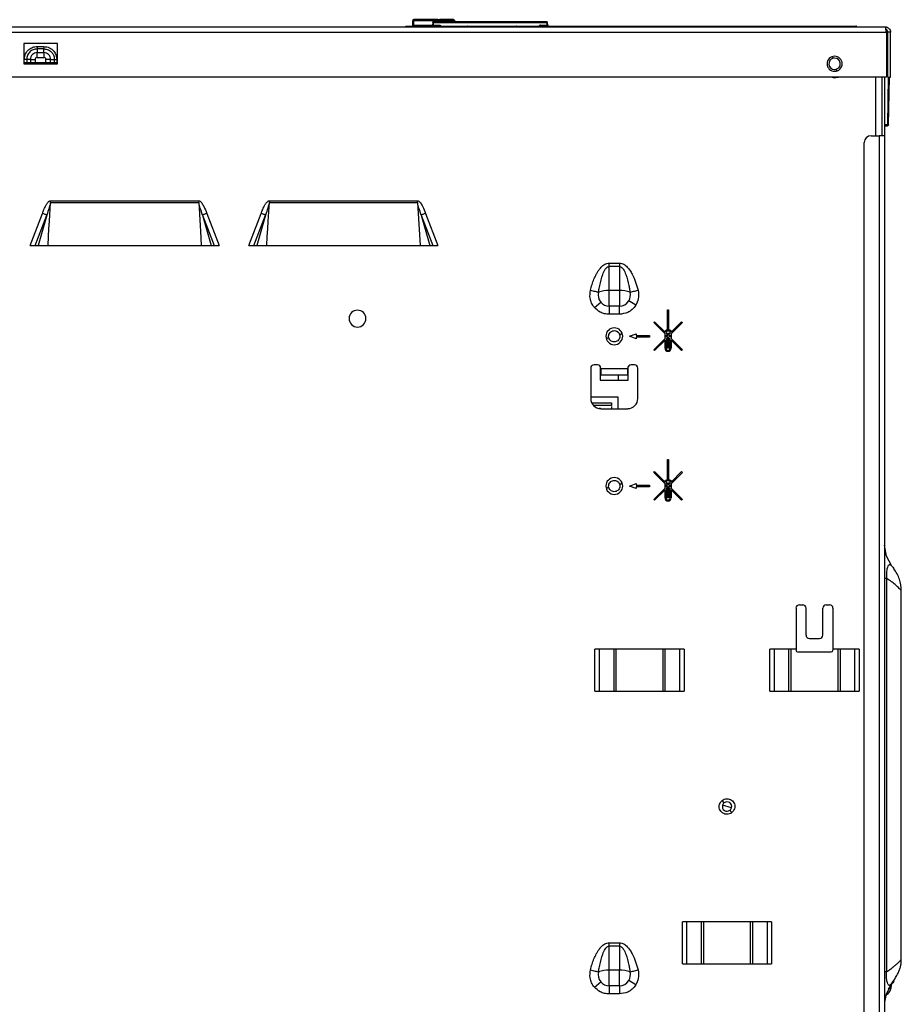
# Model space of a CAD drawing. Units: inches. Extents: x 5.9 to 95.4, y 6.8 to 57.3.
# Drawn here: x 85.1 to 95.4, y 12.8 to 24.4 of the extents above; entities that cross this region are included whole.
import ezdxf

# ---------------------------------------------------------------- set-up
doc = ezdxf.new("R2010")
doc.units = ezdxf.units.IN
doc.header["$MEASUREMENT"] = 0

msp = doc.modelspace()

# ---------------------------------------------------------------- linework, layer by layer
at = {"color": 7, "linetype": 'Continuous', "lineweight": 25}
for p, q in [((89.649, 24.29), (89.649, 24.353)), ((89.942, 24.365), (89.661, 24.365)), ((89.661, 24.301), (89.661, 24.354)), ((89.661, 24.354), (89.942, 24.354)), ((89.883, 24.33), (89.88, 24.301)), ((89.892, 24.301), (89.894, 24.33)), ((91.215, 24.341), (89.894, 24.341)), ((89.894, 24.33), (91.215, 24.33)), ((89.942, 24.365), (89.944, 24.365)), ((89.953, 24.354), (89.955, 24.341)), ((90.127, 24.365), (89.965, 24.365)), ((89.965, 24.354), (90.127, 24.354)), ((90.139, 24.354), (90.14, 24.341)), ((91.215, 24.33), (91.218, 24.301)), ((91.23, 24.301), (91.227, 24.33)), ((78.153, 24.219), (95.193, 24.219)), ((78.169, 24.282), (95.177, 24.282)), ((89.566, 24.283), (89.566, 24.282)), ((89.578, 24.29), (89.638, 24.29)), ((89.661, 24.301), (89.661, 24.301)), ((89.661, 24.29), (90.286, 24.29)), ((89.892, 24.301), (89.962, 24.301)), ((90.31, 24.29), (90.839, 24.29)), ((90.862, 24.29), (90.861, 24.29)), ((90.863, 24.29), (94.726, 24.29)), ((91.148, 24.301), (91.218, 24.301)), ((94.726, 24.29), (94.835, 24.29)), ((95.193, 24.219), (95.193, 23.691)), ((95.193, 24.199), (95.208, 24.199)), ((95.208, 23.691), (95.208, 24.219)), ((95.24, 24.219), (95.208, 24.219)), ((95.24, 23.691), (95.24, 24.219)), ((85.098, 24.085), (85.098, 23.849)), ((85.492, 24.085), (85.098, 24.085)), ((85.492, 23.849), (85.492, 24.085)), ((85.256, 24.051), (85.256, 24.036)), ((85.256, 24.051), (85.334, 24.051)), ((85.256, 24.036), (85.256, 24.023)), ((85.334, 24.023), (85.256, 24.023)), ((85.256, 24.023), (85.256, 23.979)), ((85.256, 23.979), (85.334, 23.979)), ((85.334, 23.979), (85.334, 24.023)), ((85.098, 23.849), (85.492, 23.849)), ((85.105, 23.861), (85.105, 23.9)), ((85.12, 23.9), (85.105, 23.9)), ((85.133, 23.861), (85.105, 23.861)), ((85.133, 23.9), (85.12, 23.9)), ((85.133, 23.9), (85.133, 23.861)), ((85.177, 23.861), (85.133, 23.861)), ((85.177, 23.9), (85.177, 23.861)), ((85.233, 23.861), (85.177, 23.861)), ((85.233, 23.9), (85.233, 23.861)), ((85.357, 23.861), (85.233, 23.861)), ((85.256, 23.923), (85.334, 23.923)), ((85.357, 23.861), (85.357, 23.9)), ((85.388, 23.9), (85.357, 23.9)), ((85.413, 23.861), (85.357, 23.861)), ((85.413, 23.9), (85.388, 23.9)), ((85.413, 23.861), (85.413, 23.9)), ((85.413, 23.9), (85.457, 23.9)), ((85.457, 23.861), (85.413, 23.861)), ((85.457, 23.861), (85.457, 23.9)), ((85.485, 23.861), (85.457, 23.861)), ((85.485, 23.9), (85.485, 23.861)), ((95.193, 23.691), (84.531, 23.691)), ((95.138, 23.691), (95.138, 23.006)), ((95.169, 23.691), (95.169, 23.006)), ((95.208, 23.691), (95.24, 23.691)), ((95.217, 23.136), (95.226, 23.691)), ((95.169, 23.124), (95.205, 23.124)), ((94.933, 7.967), (94.933, 22.928)), ((95.012, 23.006), (95.106, 23.006)), ((95.106, 23.006), (95.106, 7.888)), ((95.169, 23.006), (95.106, 23.006)), ((95.169, 23.006), (95.169, 7.888)), ((85.413, 22.246), (87.146, 22.246)), ((85.413, 22.246), (85.413, 22.224)), ((87.146, 22.224), (87.146, 22.246)), ((87.972, 22.246), (89.705, 22.246)), ((87.972, 22.246), (87.972, 22.224)), ((89.705, 22.224), (89.705, 22.246)), ((85.413, 22.224), (87.146, 22.224)), ((87.972, 22.224), (89.705, 22.224)), ((89.705, 22.224), (89.735, 21.723)), ((85.173, 21.723), (85.317, 22.098)), ((85.232, 21.723), (85.369, 22.078)), ((85.369, 22.078), (85.268, 21.723)), ((87.19, 22.078), (87.327, 21.723)), ((87.19, 22.078), (87.291, 21.723)), ((87.241, 22.098), (87.386, 21.723)), ((87.732, 21.723), (87.876, 22.098)), ((87.791, 21.723), (87.928, 22.078)), ((87.928, 22.078), (87.827, 21.723)), ((89.749, 22.078), (89.886, 21.723)), ((89.749, 22.078), (89.85, 21.723)), ((89.8, 22.098), (89.945, 21.723)), ((85.173, 21.723), (87.386, 21.723)), ((87.732, 21.723), (89.945, 21.723)), ((91.948, 21.477), (91.948, 21.517)), ((91.948, 21.517), (92.068, 21.517)), ((91.948, 21.197), (91.948, 21.477)), ((92.068, 21.477), (91.948, 21.477)), ((92.068, 21.517), (92.068, 21.477)), ((92.068, 21.477), (92.068, 21.197)), ((91.948, 21.077), (91.948, 21.197)), ((92.068, 21.197), (91.948, 21.197)), ((92.068, 21.197), (92.068, 21.077)), ((91.775, 20.998), (91.849, 21.06)), ((91.948, 21.015), (91.948, 21.077)), ((91.948, 21.015), (92.068, 21.015)), ((91.948, 21.015), (91.948, 20.917)), ((92.068, 21.077), (92.068, 21.015)), ((92.068, 20.972), (92.068, 21.015)), ((92.068, 20.917), (92.068, 20.972)), ((92.259, 21.023), (92.177, 21.075)), ((92.631, 20.971), (92.644, 20.971)), ((92.631, 20.733), (92.631, 20.971)), ((92.644, 20.971), (92.644, 20.733)), ((92.068, 20.917), (91.948, 20.917)), ((92.469, 20.82), (92.479, 20.83)), ((92.602, 20.687), (92.469, 20.82)), ((92.479, 20.83), (92.602, 20.707)), ((92.673, 20.707), (92.796, 20.83)), ((92.805, 20.82), (92.673, 20.687)), ((92.796, 20.83), (92.805, 20.82)), ((91.944, 20.641), (91.942, 20.66)), ((91.945, 20.64), (91.942, 20.66)), ((92.07, 20.679), (92.074, 20.66)), ((92.071, 20.678), (92.074, 20.66)), ((92.185, 20.66), (92.264, 20.689)), ((92.264, 20.63), (92.185, 20.66)), ((92.264, 20.689), (92.264, 20.67)), ((92.264, 20.67), (92.421, 20.67)), ((92.264, 20.65), (92.264, 20.63)), ((92.421, 20.65), (92.264, 20.65)), ((92.421, 20.67), (92.421, 20.65)), ((92.469, 20.503), (92.602, 20.636)), ((92.602, 20.723), (92.605, 20.724)), ((92.602, 20.707), (92.602, 20.723)), ((92.602, 20.636), (92.602, 20.687)), ((92.614, 20.716), (92.614, 20.695)), ((92.614, 20.695), (92.626, 20.683)), ((92.614, 20.675), (92.614, 20.648)), ((92.626, 20.664), (92.614, 20.675)), ((92.614, 20.648), (92.626, 20.66)), ((92.626, 20.64), (92.614, 20.628)), ((92.614, 20.628), (92.614, 20.52)), ((92.626, 20.698), (92.631, 20.698)), ((92.626, 20.683), (92.626, 20.698)), ((92.626, 20.66), (92.626, 20.664)), ((92.626, 20.52), (92.626, 20.64)), ((92.631, 20.698), (92.631, 20.677)), ((92.631, 20.677), (92.637, 20.671)), ((92.637, 20.652), (92.631, 20.646)), ((92.631, 20.646), (92.631, 20.52)), ((92.637, 20.671), (92.643, 20.677)), ((92.643, 20.646), (92.637, 20.652)), ((92.643, 20.698), (92.649, 20.698)), ((92.643, 20.677), (92.643, 20.698)), ((92.643, 20.52), (92.643, 20.646)), ((92.649, 20.698), (92.649, 20.683)), ((92.649, 20.683), (92.661, 20.695)), ((92.661, 20.675), (92.649, 20.664)), ((92.649, 20.664), (92.649, 20.66)), ((92.649, 20.66), (92.661, 20.648)), ((92.649, 20.64), (92.649, 20.52)), ((92.661, 20.628), (92.649, 20.64)), ((92.661, 20.695), (92.661, 20.716)), ((92.661, 20.648), (92.661, 20.675)), ((92.661, 20.52), (92.661, 20.628)), ((92.67, 20.724), (92.673, 20.723)), ((92.673, 20.723), (92.673, 20.707)), ((92.673, 20.687), (92.673, 20.636)), ((92.673, 20.636), (92.805, 20.503)), ((92.602, 20.616), (92.479, 20.493)), ((92.602, 20.52), (92.602, 20.616)), ((92.631, 20.52), (92.626, 20.52)), ((92.649, 20.52), (92.643, 20.52)), ((92.673, 20.616), (92.673, 20.52)), ((92.796, 20.493), (92.673, 20.616)), ((92.479, 20.493), (92.469, 20.503)), ((92.805, 20.503), (92.796, 20.493)), ((91.732, 20.286), (91.732, 19.932)), ((91.811, 20.325), (91.771, 20.325)), ((91.844, 20.305), (91.844, 20.148)), ((91.85, 20.282), (91.85, 20.286)), ((91.85, 20.282), (92.165, 20.282)), ((91.85, 20.282), (91.85, 20.211)), ((92.165, 20.286), (92.165, 20.282)), ((92.165, 20.211), (92.165, 20.282)), ((92.171, 20.148), (92.171, 20.305)), ((92.244, 20.325), (92.205, 20.325)), ((92.283, 19.932), (92.283, 20.286)), ((91.85, 20.211), (92.165, 20.211)), ((92.055, 20.211), (92.055, 20.148)), ((91.844, 20.148), (92.171, 20.148)), ((92.055, 19.947), (91.732, 19.947)), ((92.055, 19.813), (92.055, 19.947)), ((91.746, 19.88), (91.976, 19.88)), ((91.976, 19.849), (91.766, 19.849)), ((91.976, 19.88), (91.976, 19.849)), ((91.85, 19.813), (92.165, 19.813)), ((92.631, 19.219), (92.644, 19.219)), ((92.631, 18.981), (92.631, 19.219)), ((92.644, 19.219), (92.644, 18.981)), ((92.469, 19.068), (92.479, 19.078)), ((92.602, 18.935), (92.469, 19.068)), ((92.479, 19.078), (92.602, 18.955)), ((92.673, 18.955), (92.796, 19.078)), ((92.805, 19.068), (92.673, 18.935)), ((92.796, 19.078), (92.805, 19.068)), ((91.944, 18.889), (91.942, 18.908)), ((92.071, 18.926), (92.074, 18.908)), ((92.185, 18.908), (92.264, 18.937)), ((92.264, 18.878), (92.185, 18.908)), ((92.264, 18.937), (92.264, 18.918)), ((92.264, 18.918), (92.421, 18.918)), ((92.264, 18.898), (92.264, 18.878)), ((92.421, 18.898), (92.264, 18.898)), ((92.421, 18.918), (92.421, 18.898)), ((92.602, 18.971), (92.605, 18.972)), ((92.602, 18.955), (92.602, 18.971)), ((92.602, 18.884), (92.602, 18.935)), ((92.614, 18.964), (92.614, 18.943)), ((92.614, 18.943), (92.626, 18.931)), ((92.626, 18.912), (92.614, 18.924)), ((92.614, 18.924), (92.614, 18.896)), ((92.614, 18.896), (92.626, 18.908)), ((92.626, 18.946), (92.631, 18.946)), ((92.626, 18.931), (92.626, 18.946)), ((92.626, 18.908), (92.626, 18.912)), ((92.631, 18.946), (92.631, 18.925)), ((92.631, 18.925), (92.637, 18.92)), ((92.637, 18.9), (92.631, 18.894)), ((92.637, 18.92), (92.643, 18.925)), ((92.643, 18.894), (92.637, 18.9)), ((92.643, 18.946), (92.649, 18.946)), ((92.643, 18.925), (92.643, 18.946)), ((92.649, 18.946), (92.649, 18.931)), ((92.649, 18.931), (92.661, 18.943)), ((92.661, 18.924), (92.649, 18.912)), ((92.649, 18.912), (92.649, 18.908)), ((92.649, 18.908), (92.661, 18.896)), ((92.661, 18.943), (92.661, 18.964)), ((92.661, 18.896), (92.661, 18.924)), ((92.67, 18.972), (92.673, 18.971)), ((92.673, 18.971), (92.673, 18.955)), ((92.673, 18.935), (92.673, 18.884)), ((92.469, 18.751), (92.602, 18.884)), ((92.602, 18.864), (92.479, 18.742)), ((92.602, 18.768), (92.602, 18.864)), ((92.626, 18.888), (92.614, 18.876)), ((92.614, 18.876), (92.614, 18.768)), ((92.626, 18.768), (92.626, 18.888)), ((92.631, 18.894), (92.631, 18.768)), ((92.643, 18.768), (92.643, 18.894)), ((92.649, 18.888), (92.649, 18.768)), ((92.661, 18.876), (92.649, 18.888)), ((92.661, 18.768), (92.661, 18.876)), ((92.673, 18.884), (92.805, 18.751)), ((92.673, 18.864), (92.673, 18.768)), ((92.796, 18.742), (92.673, 18.864)), ((92.479, 18.742), (92.469, 18.751)), ((92.631, 18.768), (92.626, 18.768)), ((92.649, 18.768), (92.643, 18.768)), ((92.805, 18.751), (92.796, 18.742)), ((95.192, 18.086), (95.169, 18.217)), ((95.256, 17.97), (95.192, 18.086)), ((95.194, 17.827), (95.175, 17.827)), ((95.194, 17.827), (95.194, 13.225)), ((95.366, 13.369), (95.366, 17.683)), ((94.173, 17.518), (94.212, 17.518)), ((94.488, 17.518), (94.527, 17.518)), ((94.134, 17.479), (94.134, 16.998)), ((94.252, 17.164), (94.252, 17.479)), ((94.449, 17.164), (94.449, 17.479)), ((94.567, 16.998), (94.567, 17.479)), ((94.291, 17.124), (94.409, 17.124)), ((91.78, 16.506), (91.78, 16.998)), ((92.826, 16.998), (91.78, 16.998)), ((91.834, 16.506), (91.834, 16.998)), ((92.001, 16.998), (92.001, 16.506)), ((92.027, 16.998), (92.027, 16.506)), ((92.579, 16.506), (92.579, 16.998)), ((92.605, 16.506), (92.605, 16.998)), ((92.772, 16.998), (92.772, 16.506)), ((92.826, 16.998), (92.826, 16.506)), ((94.134, 16.998), (93.828, 16.998)), ((93.828, 16.506), (93.828, 16.998)), ((93.881, 16.506), (93.881, 16.998)), ((94.048, 16.998), (94.048, 16.506)), ((94.075, 16.998), (94.075, 16.506)), ((94.134, 16.998), (94.134, 16.987)), ((94.153, 16.967), (94.547, 16.967)), ((94.873, 16.998), (94.567, 16.998)), ((94.567, 16.987), (94.567, 16.998)), ((94.626, 16.506), (94.626, 16.998)), ((94.653, 16.506), (94.653, 16.998)), ((94.819, 16.998), (94.819, 16.506)), ((94.873, 16.998), (94.873, 16.506)), ((91.78, 16.506), (92.826, 16.506)), ((93.828, 16.506), (94.873, 16.506)), ((93.293, 15.201), (93.271, 15.23)), ((93.379, 15.142), (93.274, 15.173)), ((92.804, 13.317), (92.804, 13.809)), ((93.849, 13.809), (92.804, 13.809)), ((92.858, 13.317), (92.858, 13.809)), ((93.024, 13.809), (93.024, 13.317)), ((93.051, 13.809), (93.051, 13.317)), ((93.602, 13.317), (93.602, 13.809)), ((93.629, 13.317), (93.629, 13.809)), ((93.796, 13.809), (93.796, 13.317)), ((93.849, 13.809), (93.849, 13.317)), ((91.948, 13.524), (91.948, 13.564)), ((91.948, 13.564), (92.068, 13.564)), ((91.948, 13.244), (91.948, 13.524)), ((92.068, 13.524), (91.948, 13.524)), ((92.068, 13.564), (92.068, 13.524)), ((92.068, 13.524), (92.068, 13.244)), ((92.804, 13.317), (93.849, 13.317)), ((91.948, 13.124), (91.948, 13.244)), ((92.068, 13.244), (91.948, 13.244)), ((92.068, 13.124), (92.068, 13.244)), ((91.775, 13.045), (91.849, 13.108)), ((91.948, 13.062), (91.948, 13.124)), ((91.948, 13.062), (92.068, 13.062)), ((91.948, 13.062), (91.948, 12.965)), ((92.068, 13.062), (92.068, 13.124)), ((92.068, 13.062), (92.068, 12.965)), ((92.259, 13.07), (92.177, 13.122)), ((95.192, 12.966), (95.256, 13.082)), ((92.068, 12.965), (91.948, 12.965)), ((95.175, 12.867), (95.192, 12.966)), ((95.189, 12.949), (95.202, 12.961))]:
    msp.add_line(p, q, dxfattribs=at)
at = {"color": 8, "linetype": 'Continuous', "lineweight": 25}
for p, q in [((89.942, 24.354), (89.943, 24.341)), ((89.966, 24.341), (89.965, 24.354)), ((90.127, 24.354), (90.128, 24.341)), ((89.661, 24.301), (89.88, 24.301)), ((89.661, 24.29), (89.661, 24.282)), ((94.726, 24.282), (94.726, 24.29)), ((95.193, 24.187), (95.208, 24.187)), ((94.568, 23.913), (94.561, 23.934)), ((94.605, 23.785), (94.611, 23.764)), ((95.067, 23.006), (95.067, 23.691)), ((95.214, 23.691), (95.205, 23.136)), ((95.205, 23.136), (95.169, 23.136)), ((91.845, 19.817), (91.831, 19.817))]:
    msp.add_line(p, q, dxfattribs=at)
at = {"color": 8, "linetype": 'Continuous', "lineweight": 25, "flags": 128}
for points in [[(94.726, 24.29), (94.727, 24.29), (94.728, 24.289), (94.728, 24.288), (94.729, 24.286), (94.729, 24.285), (94.73, 24.282), (94.73, 24.282)], [(94.838, 24.282), (94.838, 24.282), (94.838, 24.285), (94.837, 24.286), (94.837, 24.288), (94.836, 24.289), (94.835, 24.29), (94.835, 24.29)]]:
    msp.add_lwpolyline(points, dxfattribs=at)
at = {"color": 7, "linetype": 'Continuous', "lineweight": 25, "flags": 128}
for points in [[(85.177, 23.9), (85.152, 23.9), (85.133, 23.9)], [(85.383, 21.723), (85.389, 21.826), (85.394, 21.917), (85.4, 22.009), (85.413, 22.224)], [(87.146, 22.224), (87.162, 21.955), (87.166, 21.885), (87.17, 21.814), (87.176, 21.723)], [(87.942, 21.723), (87.948, 21.826), (87.953, 21.917), (87.959, 22.009), (87.972, 22.224)], [(93.36, 15.115), (93.362, 15.111), (93.365, 15.108), (93.368, 15.105), (93.37, 15.101), (93.373, 15.097), (93.376, 15.093), (93.379, 15.09), (93.382, 15.086)], [(95.175, 13.225), (95.174, 13.225), (95.173, 13.225), (95.172, 13.225), (95.171, 13.225), (95.17, 13.225), (95.169, 13.225), (95.169, 13.225), (95.169, 13.225)]]:
    msp.add_lwpolyline(points, dxfattribs=at)
at = {"color": 7, "linetype": 'Continuous', "lineweight": 25}
for centre, radius, start, end in [((89.661, 24.353), 0.0118, 90, 180), ((89.658, 24.319), 0.0349, 85.6781, 105.2685), ((89.661, 24.353), 0.0117, 180, 180.5), ((89.649, 24.353), 0.0000897, 180, 180.5), ((89.661, 24.353), 0.0118, 180, 180.5), ((89.888, 24.296), 0.0346, 80.1973, 99.8027), ((91.221, 24.296), 0.0346, 80.1973, 99.8027), ((89.661, 24.278), 0.0118, 90, 160.5288), ((94.835, 24.278), 0.0118, 19.4712, 90), ((94.586, 23.849), 0.0886, 90, 270), ((94.586, 23.849), 0.0669, 106.3521, 270), ((94.586, 23.849), 0.0669, 90, 106.3521), ((94.586, 23.849), 0.0886, 270, 90), ((94.586, 23.849), 0.0669, 286.3521, 90), ((94.586, 23.849), 0.0669, 270, 286.3521), ((95.012, 22.928), 0.0787, 90, 180), ((91.948, 21.143), 0.129, 165.418, 220.0428), ((91.938, 20.873), 0.323, 88.3624, 110.8855), ((92.077, 20.873), 0.323, 69.1145, 91.6375), ((92.068, 21.143), 0.129, 327.7202, 14.582), ((91.948, 21.143), 0.129, 220.0428, 270), ((92.068, 21.143), 0.129, 270, 327.7202), ((89.004, 20.867), 0.0984, 90, 270), ((89.004, 20.867), 0.0984, 270, 90), ((92.008, 20.66), 0.0984, 90, 270), ((92.008, 20.66), 0.0984, 270, 90), ((92.637, 20.668), 0.0648, 95.1152, 119.4801), ((92.637, 20.667), 0.0544, 90, 115.7006), ((92.637, 20.667), 0.0544, 64.2665, 90), ((92.638, 20.668), 0.0648, 60.4783, 84.877), ((92.637, 20.52), 0.0353, 180.2701, 270.2035), ((92.637, 20.52), 0.0235, 180.3815, 270.3306), ((92.637, 20.52), 0.0353, 269.7965, 359.7299), ((92.637, 20.52), 0.0235, 269.6694, 359.6185), ((91.771, 20.286), 0.0394, 90, 180), ((91.811, 20.286), 0.0394, 0, 90), ((92.205, 20.286), 0.0394, 90, 180), ((92.244, 20.286), 0.0394, 0, 90), ((91.85, 19.932), 0.118, 180, 270), ((92.165, 19.932), 0.118, 270, 0), ((92.008, 18.908), 0.0984, 90, 270), ((92.008, 18.908), 0.0984, 270, 90), ((92.637, 18.916), 0.0648, 95.1152, 119.4801), ((92.637, 18.915), 0.0544, 90, 115.7006), ((92.637, 18.915), 0.0544, 64.2665, 90), ((92.638, 18.916), 0.0648, 60.4783, 84.877), ((92.637, 18.768), 0.0353, 180.2701, 270.2035), ((92.637, 18.768), 0.0235, 180.3815, 270.3306), ((92.637, 18.768), 0.0353, 269.7965, 359.7299), ((92.637, 18.768), 0.0235, 269.6694, 359.6185), ((94.173, 17.479), 0.0394, 90, 180), ((94.212, 17.479), 0.0394, 0, 90), ((94.488, 17.479), 0.0394, 90, 180), ((94.527, 17.479), 0.0394, 0, 90), ((94.291, 17.164), 0.0394, 180, 270), ((94.409, 17.164), 0.0394, 270, 0), ((94.153, 16.987), 0.0197, 180, 270), ((94.547, 16.987), 0.0197, 270, 0), ((93.327, 15.158), 0.0547, 343.6479, 127.6479), ((93.327, 15.158), 0.0547, 163.6479, 307.6479), ((93.327, 15.158), 0.0547, 127.6479, 163.6479), ((93.327, 15.158), 0.0547, 307.6479, 343.6479), ((91.948, 13.19), 0.129, 165.418, 220.0428), ((91.938, 12.921), 0.323, 88.3624, 110.8855), ((92.077, 12.921), 0.323, 69.1145, 91.6375), ((92.068, 13.19), 0.129, 327.7202, 14.582), ((91.948, 13.19), 0.129, 220.0428, 270), ((92.068, 13.19), 0.129, 270, 327.7202)]:
    msp.add_arc(centre, radius, start, end, dxfattribs=at)
for points in [[(89.661, 24.354), (89.661, 24.355), (89.661, 24.358), (89.661, 24.362), (89.661, 24.364), (89.661, 24.364), (89.661, 24.365)], [(89.883, 24.33), (89.883, 24.332), (89.883, 24.335), (89.886, 24.338), (89.89, 24.34), (89.893, 24.341), (89.894, 24.341)], [(89.942, 24.365), (89.943, 24.364), (89.946, 24.364), (89.95, 24.362), (89.953, 24.358), (89.953, 24.355), (89.953, 24.354)], [(89.942, 24.354), (89.942, 24.355), (89.942, 24.358), (89.942, 24.362), (89.942, 24.364), (89.942, 24.364), (89.942, 24.365)], [(89.953, 24.354), (89.953, 24.354), (89.952, 24.354), (89.949, 24.354), (89.946, 24.354), (89.943, 24.354), (89.942, 24.354)], [(89.965, 24.365), (89.965, 24.364), (89.965, 24.364), (89.965, 24.362), (89.965, 24.358), (89.965, 24.355), (89.965, 24.354)], [(90.127, 24.365), (90.128, 24.364), (90.131, 24.364), (90.135, 24.362), (90.138, 24.358), (90.138, 24.355), (90.139, 24.354)], [(90.127, 24.354), (90.127, 24.355), (90.127, 24.358), (90.127, 24.362), (90.127, 24.364), (90.127, 24.364), (90.127, 24.365)], [(90.138, 24.354), (90.138, 24.354), (90.137, 24.354), (90.134, 24.354), (90.131, 24.354), (90.128, 24.354), (90.127, 24.354)], [(91.215, 24.33), (91.215, 24.332), (91.215, 24.335), (91.215, 24.338), (91.215, 24.34), (91.215, 24.341), (91.215, 24.341)], [(89.566, 24.282), (89.566, 24.283), (89.566, 24.285), (89.568, 24.288), (89.571, 24.289), (89.573, 24.29), (89.574, 24.29)], [(89.578, 24.29), (89.578, 24.29), (89.578, 24.289), (89.578, 24.288), (89.578, 24.285), (89.578, 24.283), (89.578, 24.282)], [(89.638, 24.29), (89.638, 24.29), (89.638, 24.289), (89.638, 24.288), (89.638, 24.285), (89.638, 24.283), (89.638, 24.282)], [(89.661, 24.301), (89.661, 24.299), (89.661, 24.296), (89.661, 24.293), (89.661, 24.29), (89.661, 24.29), (89.661, 24.29)], [(89.88, 24.301), (89.88, 24.299), (89.879, 24.296), (89.876, 24.293), (89.873, 24.29), (89.87, 24.29), (89.868, 24.29)], [(89.892, 24.29), (89.892, 24.29), (89.892, 24.29), (89.892, 24.293), (89.892, 24.296), (89.892, 24.299), (89.892, 24.301)], [(89.962, 24.301), (89.962, 24.299), (89.962, 24.296), (89.962, 24.293), (89.962, 24.29), (89.962, 24.29), (89.962, 24.29)], [(90.287, 24.278), (90.287, 24.279), (90.287, 24.283), (90.286, 24.286), (90.286, 24.289), (90.286, 24.29), (90.286, 24.29)], [(90.298, 24.282), (90.298, 24.283), (90.299, 24.285), (90.301, 24.288), (90.303, 24.289), (90.305, 24.29), (90.306, 24.29)], [(90.31, 24.29), (90.31, 24.29), (90.31, 24.289), (90.31, 24.288), (90.31, 24.285), (90.31, 24.283), (90.31, 24.282)], [(90.839, 24.282), (90.839, 24.283), (90.839, 24.285), (90.839, 24.288), (90.839, 24.289), (90.839, 24.29), (90.839, 24.29)], [(90.843, 24.29), (90.844, 24.29), (90.846, 24.289), (90.849, 24.288), (90.851, 24.285), (90.851, 24.283), (90.851, 24.282)], [(90.863, 24.29), (90.863, 24.29), (90.863, 24.289), (90.863, 24.286), (90.863, 24.283), (90.863, 24.279), (90.863, 24.278)], [(91.148, 24.29), (91.148, 24.29), (91.148, 24.29), (91.148, 24.293), (91.148, 24.296), (91.148, 24.299), (91.148, 24.301)], [(91.218, 24.301), (91.218, 24.299), (91.218, 24.296), (91.218, 24.293), (91.218, 24.29), (91.218, 24.29), (91.218, 24.29)], [(91.242, 24.29), (91.24, 24.29), (91.237, 24.29), (91.233, 24.293), (91.231, 24.296), (91.23, 24.299), (91.23, 24.301)], [(95.193, 24.219), (95.191, 24.227), (95.189, 24.244), (95.185, 24.264), (95.181, 24.279), (95.178, 24.281), (95.177, 24.282)], [(95.177, 24.282), (95.185, 24.281), (95.202, 24.279), (95.223, 24.264), (95.237, 24.244), (95.239, 24.227), (95.24, 24.219)], [(95.199, 24.241), (95.198, 24.243), (95.195, 24.245), (95.189, 24.248), (95.183, 24.25), (95.179, 24.25), (95.177, 24.25)], [(95.208, 24.219), (95.208, 24.221), (95.208, 24.225), (95.206, 24.231), (95.203, 24.237), (95.201, 24.24), (95.199, 24.241)], [(95.205, 23.136), (95.206, 23.136), (95.209, 23.136), (95.213, 23.136), (95.216, 23.136), (95.216, 23.136), (95.217, 23.136)], [(95.217, 23.136), (95.216, 23.134), (95.216, 23.131), (95.213, 23.128), (95.209, 23.125), (95.206, 23.125), (95.205, 23.124)], [(95.205, 23.125), (95.205, 23.125), (95.205, 23.126), (95.205, 23.129), (95.205, 23.132), (95.205, 23.135), (95.205, 23.136)], [(85.369, 22.078), (85.366, 22.079), (85.361, 22.081), (85.349, 22.086), (85.334, 22.092), (85.323, 22.096), (85.317, 22.098)], [(87.241, 22.098), (87.236, 22.096), (87.225, 22.092), (87.21, 22.086), (87.197, 22.081), (87.192, 22.079), (87.19, 22.078)], [(87.928, 22.078), (87.925, 22.079), (87.92, 22.081), (87.908, 22.086), (87.893, 22.092), (87.882, 22.096), (87.876, 22.098)], [(89.8, 22.098), (89.795, 22.096), (89.784, 22.092), (89.769, 22.086), (89.756, 22.081), (89.751, 22.079), (89.749, 22.078)], [(91.942, 20.66), (91.943, 20.668), (91.944, 20.683), (91.957, 20.704), (91.975, 20.719), (91.998, 20.727), (92.022, 20.726), (92.044, 20.716), (92.062, 20.7), (92.068, 20.686), (92.071, 20.678)], [(92.074, 20.66), (92.073, 20.652), (92.071, 20.636), (92.058, 20.616), (92.04, 20.601), (92.017, 20.593), (91.993, 20.594), (91.971, 20.603), (91.953, 20.619), (91.947, 20.634), (91.944, 20.641)], [(91.976, 19.84), (91.976, 19.838), (91.976, 19.835), (91.976, 19.829), (91.976, 19.824), (91.976, 19.819), (91.976, 19.817)], [(91.942, 18.908), (91.943, 18.916), (91.944, 18.931), (91.957, 18.952), (91.975, 18.967), (91.998, 18.975), (92.022, 18.974), (92.044, 18.965), (92.062, 18.948), (92.068, 18.934), (92.071, 18.926)], [(92.074, 18.908), (92.073, 18.9), (92.071, 18.884), (92.058, 18.864), (92.04, 18.849), (92.017, 18.841), (91.993, 18.842), (91.971, 18.851), (91.953, 18.867), (91.947, 18.882), (91.944, 18.889)]]:
    msp.add_open_spline(points, degree=3, dxfattribs=at)
for points, knots in [([(89.894, 24.33), (89.894, 24.331), (89.894, 24.333), (89.894, 24.334), (89.894, 24.334), (89.894, 24.334), (89.894, 24.334), (89.894, 24.334), (89.894, 24.335), (89.894, 24.336), (89.894, 24.338), (89.894, 24.338), (89.894, 24.338), (89.894, 24.338), (89.894, 24.338), (89.894, 24.339), (89.894, 24.34), (89.894, 24.341), (89.894, 24.341), (89.894, 24.341)], [0, 0, 0, 0, 0.1807427, 0.2260565, 0.2373873, 0.2402202, 0.2409286, 0.2411057, 0.2411648, 0.4345501, 0.4833626, 0.4957234, 0.4988912, 0.499722, 0.5000155, 0.5000506, 0.6964214, 0.8482124, 1, 1, 1, 1]), ([(89.942, 24.365), (89.942, 24.365), (89.943, 24.365), (89.949, 24.365), (89.957, 24.365), (89.963, 24.365), (89.965, 24.365)], [0, 0, 0, 0, 0.279511, 0.558668, 0.779712, 1, 1, 1, 1]), ([(89.953, 24.354), (89.953, 24.354), (89.953, 24.354), (89.953, 24.354), (89.953, 24.354)], [0, 0, 0, 0, 0.559914, 1, 1, 1, 1]), ([(90.139, 24.354), (90.139, 24.354), (90.138, 24.354), (90.138, 24.354), (90.138, 24.354)], [0, 0, 0, 0, 0.559914, 1, 1, 1, 1]), ([(91.227, 24.33), (91.227, 24.331), (91.227, 24.333), (91.226, 24.334), (91.226, 24.334), (91.226, 24.334), (91.226, 24.334), (91.226, 24.334), (91.226, 24.335), (91.225, 24.336), (91.224, 24.338), (91.224, 24.338), (91.223, 24.338), (91.223, 24.338), (91.223, 24.338), (91.223, 24.339), (91.221, 24.34), (91.218, 24.341), (91.216, 24.341), (91.215, 24.341)], [0, 0, 0, 0, 0.180737, 0.226052, 0.237385, 0.240219, 0.240928, 0.241105, 0.241165, 0.43455, 0.483363, 0.495723, 0.498891, 0.499722, 0.500016, 0.500051, 0.696421, 0.848212, 1, 1, 1, 1]), ([(89.574, 24.29), (89.574, 24.29), (89.574, 24.29), (89.575, 24.29), (89.577, 24.29), (89.577, 24.29), (89.578, 24.29)], [0, 0, 0, 0, 0.278208, 0.560726, 0.777411, 1, 1, 1, 1]), ([(89.638, 24.282), (89.639, 24.282), (89.642, 24.282), (89.646, 24.283), (89.65, 24.286), (89.655, 24.289), (89.659, 24.29), (89.661, 24.29)], [0, 0, 0, 0, 0.137757, 0.275687, 0.539727, 0.776809, 1, 1, 1, 1]), ([(89.638, 24.29), (89.64, 24.29), (89.645, 24.29), (89.65, 24.29), (89.654, 24.29), (89.658, 24.29), (89.66, 24.29), (89.661, 24.29)], [0, 0, 0, 0, 0.205155, 0.40385, 0.565031, 0.704638, 1, 1, 1, 1]), ([(89.661, 24.301), (89.66, 24.3), (89.658, 24.3), (89.656, 24.298), (89.653, 24.295), (89.652, 24.292), (89.651, 24.29)], [0, 0, 0, 0, 0.162287, 0.317984, 0.562761, 1, 1, 1, 1]), ([(89.661, 24.29), (89.661, 24.29), (89.661, 24.29), (89.661, 24.293), (89.661, 24.297), (89.661, 24.299), (89.661, 24.301)], [0, 0, 0, 0, 0.279654, 0.559333, 0.779666, 1, 1, 1, 1]), ([(89.892, 24.301), (89.891, 24.3), (89.889, 24.3), (89.886, 24.3), (89.883, 24.3), (89.881, 24.3), (89.88, 24.3), (89.88, 24.3), (89.88, 24.301)], [0, 0, 0, 0, 0.1310278, 0.2580774, 0.4999917, 0.7419389, 0.8689866, 1, 1, 1, 1]), ([(90.298, 24.282), (90.298, 24.282), (90.298, 24.282), (90.296, 24.283), (90.292, 24.286), (90.289, 24.289), (90.287, 24.29), (90.286, 24.29)], [0, 0, 0, 0, 0.137757, 0.275687, 0.539727, 0.776809, 1, 1, 1, 1]), ([(90.286, 24.29), (90.287, 24.29), (90.288, 24.29), (90.29, 24.29), (90.29, 24.29), (90.291, 24.29), (90.291, 24.29), (90.293, 24.29), (90.296, 24.29), (90.301, 24.29), (90.305, 24.29), (90.306, 24.29), (90.306, 24.29)], [0, 0, 0, 0, 0.089491, 0.12243, 0.135949, 0.141971, 0.143833, 0.147501, 0.337918, 0.535614, 0.755656, 1, 1, 1, 1]), ([(90.306, 24.29), (90.306, 24.29), (90.306, 24.29), (90.308, 24.29), (90.309, 24.29), (90.31, 24.29), (90.31, 24.29)], [0, 0, 0, 0, 0.278247, 0.560734, 0.777397, 1, 1, 1, 1]), ([(90.839, 24.29), (90.84, 24.29), (90.841, 24.29), (90.842, 24.29), (90.843, 24.29), (90.843, 24.29), (90.843, 24.29)], [0, 0, 0, 0, 0.278208, 0.560726, 0.777411, 1, 1, 1, 1]), ([(90.843, 24.29), (90.843, 24.29), (90.844, 24.29), (90.847, 24.29), (90.85, 24.29), (90.856, 24.29), (90.86, 24.29), (90.863, 24.29)], [0, 0, 0, 0, 0.205155, 0.40385, 0.565031, 0.704638, 1, 1, 1, 1]), ([(90.851, 24.282), (90.851, 24.282), (90.851, 24.282), (90.853, 24.283), (90.857, 24.286), (90.86, 24.289), (90.862, 24.29), (90.863, 24.29)], [0, 0, 0, 0, 0.137757, 0.275687, 0.539727, 0.776809, 1, 1, 1, 1]), ([(91.23, 24.301), (91.23, 24.3), (91.23, 24.3), (91.229, 24.3), (91.227, 24.3), (91.223, 24.3), (91.22, 24.3), (91.219, 24.3), (91.218, 24.301)], [0, 0, 0, 0, 0.1310278, 0.2580774, 0.4999917, 0.7419389, 0.8689866, 1, 1, 1, 1]), ([(85.105, 23.9), (85.108, 23.922), (85.113, 23.966), (85.154, 24.016), (85.204, 24.045), (85.238, 24.049), (85.256, 24.051)], [0, 0, 0, 0, 0.279712, 0.5594, 0.779809, 1, 1, 1, 1]), ([(85.256, 24.023), (85.24, 24.021), (85.207, 24.017), (85.167, 23.989), (85.138, 23.948), (85.135, 23.916), (85.133, 23.9)], [0, 0, 0, 0, 0.250179, 0.500001, 0.749821, 1, 1, 1, 1]), ([(85.256, 23.979), (85.245, 23.978), (85.225, 23.975), (85.199, 23.957), (85.181, 23.931), (85.178, 23.91), (85.177, 23.9)], [0, 0, 0, 0, 0.250176, 0.500061, 0.749841, 1, 1, 1, 1]), ([(85.256, 23.953), (85.256, 23.958), (85.256, 23.968), (85.256, 23.975), (85.256, 23.979)], [0, 0, 0, 0, 0.5598111, 1, 1, 1, 1]), ([(85.334, 24.051), (85.334, 24.048), (85.334, 24.043), (85.334, 24.038), (85.334, 24.036)], [0, 0, 0, 0, 0.559809, 1, 1, 1, 1]), ([(85.334, 24.051), (85.357, 24.048), (85.401, 24.042), (85.45, 24.002), (85.48, 23.952), (85.483, 23.917), (85.485, 23.9)], [0, 0, 0, 0, 0.279848, 0.559393, 0.779703, 1, 1, 1, 1]), ([(85.334, 24.036), (85.334, 24.033), (85.334, 24.028), (85.334, 24.025), (85.334, 24.023)], [0, 0, 0, 0, 0.5598134, 1, 1, 1, 1]), ([(85.334, 24.023), (85.352, 24.021), (85.389, 24.016), (85.429, 23.983), (85.453, 23.943), (85.456, 23.914), (85.457, 23.9)], [0, 0, 0, 0, 0.279648, 0.5592245, 0.7795779, 1, 1, 1, 1]), ([(85.413, 23.9), (85.412, 23.91), (85.41, 23.931), (85.391, 23.957), (85.365, 23.975), (85.345, 23.978), (85.334, 23.979)], [0, 0, 0, 0, 0.250162, 0.499956, 0.74978, 1, 1, 1, 1]), ([(85.334, 23.979), (85.334, 23.974), (85.334, 23.967), (85.334, 23.957), (85.334, 23.953)], [0, 0, 0, 0, 0.559809, 1, 1, 1, 1]), ([(85.177, 23.9), (85.181, 23.9), (85.189, 23.9), (85.198, 23.9), (85.203, 23.9)], [0, 0, 0, 0, 0.559809, 1, 1, 1, 1]), ([(85.203, 23.9), (85.208, 23.9), (85.218, 23.9), (85.228, 23.9), (85.233, 23.9)], [0, 0, 0, 0, 0.5598103, 1, 1, 1, 1]), ([(85.256, 23.923), (85.252, 23.923), (85.246, 23.922), (85.238, 23.916), (85.233, 23.908), (85.233, 23.903), (85.233, 23.9)], [0, 0, 0, 0, 0.279266, 0.558514, 0.779494, 1, 1, 1, 1]), ([(85.256, 23.923), (85.256, 23.929), (85.256, 23.939), (85.256, 23.949), (85.256, 23.953)], [0, 0, 0, 0, 0.559809, 1, 1, 1, 1]), ([(85.334, 23.953), (85.334, 23.948), (85.334, 23.938), (85.334, 23.928), (85.334, 23.923)], [0, 0, 0, 0, 0.55981, 1, 1, 1, 1]), ([(85.357, 23.9), (85.357, 23.903), (85.356, 23.91), (85.35, 23.918), (85.342, 23.922), (85.337, 23.923), (85.334, 23.923)], [0, 0, 0, 0, 0.2795199, 0.5588007, 0.7794892, 1, 1, 1, 1]), ([(85.457, 23.9), (85.459, 23.9), (85.463, 23.9), (85.468, 23.9), (85.47, 23.9)], [0, 0, 0, 0, 0.559807, 1, 1, 1, 1]), ([(85.47, 23.9), (85.473, 23.9), (85.478, 23.9), (85.483, 23.9), (85.485, 23.9)], [0, 0, 0, 0, 0.55981, 1, 1, 1, 1]), ([(95.205, 23.124), (95.205, 23.124), (95.205, 23.124), (95.205, 23.125), (95.205, 23.125)], [0, 0, 0, 0, 0.559922, 1, 1, 1, 1]), ([(85.317, 22.098), (85.321, 22.109), (85.329, 22.129), (85.341, 22.156), (85.352, 22.179), (85.361, 22.196), (85.369, 22.209), (85.377, 22.221), (85.385, 22.231), (85.394, 22.239), (85.403, 22.245), (85.41, 22.245), (85.413, 22.246)], [0, 0, 0, 0, 0.188444, 0.354976, 0.499788, 0.59326, 0.676378, 0.749384, 0.829913, 0.896705, 0.952071, 1, 1, 1, 1]), ([(87.146, 22.246), (87.149, 22.245), (87.157, 22.244), (87.166, 22.238), (87.174, 22.23), (87.184, 22.218), (87.194, 22.202), (87.216, 22.162), (87.23, 22.126), (87.241, 22.098)], [0, 0, 0, 0, 0.054112, 0.118341, 0.179384, 0.251287, 0.364561, 0.501137, 1, 1, 1, 1]), ([(87.876, 22.098), (87.88, 22.109), (87.888, 22.129), (87.9, 22.156), (87.911, 22.179), (87.92, 22.196), (87.928, 22.209), (87.936, 22.221), (87.944, 22.231), (87.953, 22.239), (87.962, 22.245), (87.969, 22.245), (87.972, 22.246)], [0, 0, 0, 0, 0.188444, 0.354976, 0.499788, 0.59326, 0.676378, 0.749384, 0.829913, 0.896705, 0.952071, 1, 1, 1, 1]), ([(89.705, 22.246), (89.708, 22.245), (89.716, 22.244), (89.725, 22.238), (89.733, 22.23), (89.743, 22.218), (89.753, 22.202), (89.775, 22.162), (89.789, 22.126), (89.8, 22.098)], [0, 0, 0, 0, 0.054112, 0.118341, 0.179384, 0.251287, 0.364561, 0.501137, 1, 1, 1, 1]), ([(85.413, 22.224), (85.413, 22.224), (85.412, 22.224), (85.412, 22.224), (85.412, 22.223), (85.411, 22.22), (85.41, 22.211), (85.404, 22.191), (85.391, 22.146), (85.378, 22.106), (85.369, 22.078)], [0, 0, 0, 0, 0.000916, 0.002391, 0.006957, 0.021687, 0.066289, 0.181455, 0.443386, 1, 1, 1, 1]), ([(87.19, 22.078), (87.181, 22.106), (87.165, 22.154), (87.15, 22.202), (87.146, 22.224), (87.146, 22.224), (87.146, 22.224)], [0, 0, 0, 0, 0.555994, 0.992961, 0.999078, 1, 1, 1, 1]), ([(87.972, 22.224), (87.972, 22.224), (87.972, 22.224), (87.971, 22.224), (87.971, 22.223), (87.971, 22.22), (87.969, 22.211), (87.964, 22.191), (87.95, 22.146), (87.937, 22.106), (87.928, 22.078)], [0, 0, 0, 0, 0.000916, 0.002391, 0.006957, 0.021687, 0.066289, 0.181455, 0.443386, 1, 1, 1, 1]), ([(89.749, 22.078), (89.74, 22.106), (89.724, 22.154), (89.709, 22.202), (89.705, 22.224), (89.705, 22.224), (89.705, 22.224)], [0, 0, 0, 0, 0.555994, 0.992961, 0.999078, 1, 1, 1, 1]), ([(87.732, 21.723), (87.738, 21.723), (87.75, 21.723), (87.763, 21.723), (87.767, 21.723), (87.767, 21.723)], [0, 0, 0, 0, 0.500338, 0.999574, 1, 1, 1, 1]), ([(91.729, 21.2), (91.735, 21.222), (91.747, 21.265), (91.769, 21.327), (91.793, 21.378), (91.815, 21.418), (91.834, 21.446), (91.859, 21.475), (91.894, 21.507), (91.93, 21.514), (91.948, 21.517)], [0, 0, 0, 0, 0.165397, 0.32999, 0.488752, 0.579953, 0.663015, 0.738642, 0.867691, 1, 1, 1, 1]), ([(91.837, 21.253), (91.847, 21.298), (91.862, 21.363), (91.893, 21.432), (91.914, 21.46), (91.929, 21.473), (91.942, 21.475), (91.948, 21.477)], [0, 0, 0, 0, 0.5255, 0.777662, 0.857299, 0.931538, 1, 1, 1, 1]), ([(92.068, 21.517), (92.086, 21.514), (92.121, 21.507), (92.16, 21.472), (92.192, 21.432), (92.226, 21.374), (92.259, 21.296), (92.277, 21.232), (92.286, 21.2)], [0, 0, 0, 0, 0.1322613, 0.261244, 0.3773002, 0.5110223, 0.7564439, 1, 1, 1, 1]), ([(92.068, 21.477), (92.074, 21.475), (92.086, 21.473), (92.101, 21.46), (92.123, 21.432), (92.153, 21.363), (92.168, 21.298), (92.178, 21.253)], [0, 0, 0, 0, 0.068429, 0.142623, 0.222202, 0.474223, 1, 1, 1, 1]), ([(91.775, 20.998), (91.763, 21.014), (91.74, 21.047), (91.718, 21.117), (91.725, 21.169), (91.729, 21.2)], [0, 0, 0, 0, 0.2774614, 0.5620136, 1, 1, 1, 1]), ([(91.729, 21.2), (91.738, 21.198), (91.757, 21.193), (91.783, 21.186), (91.806, 21.18), (91.817, 21.177), (91.823, 21.176)], [0, 0, 0, 0, 0.25, 0.5, 0.75, 1, 1, 1, 1]), ([(91.823, 21.176), (91.825, 21.19), (91.83, 21.216), (91.835, 21.242), (91.837, 21.253)], [0, 0, 0, 0, 0.560562, 1, 1, 1, 1]), ([(92.178, 21.253), (92.181, 21.239), (92.186, 21.213), (92.19, 21.187), (92.192, 21.176)], [0, 0, 0, 0, 0.559288, 1, 1, 1, 1]), ([(92.192, 21.176), (92.198, 21.177), (92.21, 21.18), (92.233, 21.186), (92.259, 21.193), (92.277, 21.198), (92.286, 21.2)], [0, 0, 0, 0, 0.25, 0.5, 0.750001, 1, 1, 1, 1]), ([(92.286, 21.2), (92.291, 21.165), (92.299, 21.103), (92.271, 21.047), (92.259, 21.023)], [0, 0, 0, 0, 0.559843, 1, 1, 1, 1]), ([(91.948, 20.917), (91.929, 20.919), (91.893, 20.921), (91.83, 20.945), (91.796, 20.978), (91.775, 20.998)], [0, 0, 0, 0, 0.277877, 0.561674, 1, 1, 1, 1]), ([(92.259, 21.023), (92.246, 21.006), (92.22, 20.972), (92.156, 20.929), (92.101, 20.922), (92.068, 20.917)], [0, 0, 0, 0, 0.277164, 0.562255, 1, 1, 1, 1]), ([(92.026, 20.723), (92.033, 20.721), (92.043, 20.717), (92.05, 20.71), (92.053, 20.707)], [0, 0, 0, 0, 0.676539, 1, 1, 1, 1]), ([(95.256, 17.97), (95.252, 17.975), (95.244, 17.985), (95.227, 17.991), (95.213, 17.98), (95.204, 17.963), (95.198, 17.937), (95.195, 17.913), (95.193, 17.89), (95.193, 17.87), (95.193, 17.848), (95.194, 17.834), (95.194, 17.827)], [0, 0, 0, 0, 0.258243, 0.515918, 0.643527, 0.768505, 0.829187, 0.887577, 0.915933, 0.943874, 0.971761, 1, 1, 1, 1]), ([(95.256, 17.97), (95.264, 17.961), (95.277, 17.944), (95.279, 17.941), (95.28, 17.94)], [0, 0, 0, 0, 0.553042, 1, 1, 1, 1]), ([(95.366, 17.683), (95.362, 17.73), (95.354, 17.822), (95.305, 17.901), (95.28, 17.94)], [0, 0, 0, 0, 0.50001, 1, 1, 1, 1]), ([(95.366, 17.683), (95.365, 17.684), (95.364, 17.685), (95.356, 17.695), (95.342, 17.709), (95.324, 17.727), (95.304, 17.745), (95.283, 17.764), (95.259, 17.783), (95.23, 17.804), (95.207, 17.819), (95.194, 17.827)], [0, 0, 0, 0, 0.124394, 0.252071, 0.372708, 0.502828, 0.59433, 0.697146, 0.787889, 0.879591, 1, 1, 1, 1]), ([(93.239, 15.184), (93.243, 15.194), (93.25, 15.212), (93.265, 15.224), (93.271, 15.23)], [0, 0, 0, 0, 0.559806, 1, 1, 1, 1]), ([(93.271, 15.23), (93.279, 15.235), (93.295, 15.245), (93.324, 15.25), (93.353, 15.247), (93.379, 15.234), (93.4, 15.215), (93.414, 15.189), (93.42, 15.16), (93.416, 15.141), (93.414, 15.132)], [0, 0, 0, 0, 0.121864, 0.25, 0.378136, 0.5, 0.621864, 0.75, 0.878136, 1, 1, 1, 1]), ([(93.382, 15.086), (93.374, 15.08), (93.357, 15.07), (93.328, 15.065), (93.3, 15.069), (93.275, 15.081), (93.253, 15.101), (93.239, 15.127), (93.234, 15.156), (93.237, 15.175), (93.239, 15.184)], [0, 0, 0, 0, 0.1298691, 0.256965, 0.3765525, 0.4960495, 0.6233458, 0.7532164, 0.8804446, 1, 1, 1, 1]), ([(93.414, 15.132), (93.41, 15.122), (93.403, 15.104), (93.389, 15.092), (93.382, 15.086)], [0, 0, 0, 0, 0.542184, 1, 1, 1, 1]), ([(91.729, 13.247), (91.735, 13.269), (91.747, 13.312), (91.769, 13.374), (91.793, 13.426), (91.815, 13.465), (91.834, 13.493), (91.859, 13.523), (91.894, 13.555), (91.93, 13.561), (91.948, 13.564)], [0, 0, 0, 0, 0.165397, 0.32999, 0.488752, 0.579953, 0.663015, 0.738642, 0.867691, 1, 1, 1, 1]), ([(91.837, 13.3), (91.847, 13.345), (91.862, 13.41), (91.893, 13.479), (91.914, 13.507), (91.929, 13.52), (91.942, 13.523), (91.948, 13.524)], [0, 0, 0, 0, 0.5255, 0.777662, 0.857299, 0.931538, 1, 1, 1, 1]), ([(92.068, 13.564), (92.086, 13.561), (92.121, 13.554), (92.16, 13.519), (92.192, 13.479), (92.226, 13.421), (92.259, 13.343), (92.277, 13.279), (92.286, 13.247)], [0, 0, 0, 0, 0.132261, 0.261244, 0.3773, 0.511022, 0.756444, 1, 1, 1, 1]), ([(92.068, 13.524), (92.074, 13.523), (92.086, 13.52), (92.101, 13.507), (92.123, 13.479), (92.153, 13.41), (92.168, 13.345), (92.178, 13.3)], [0, 0, 0, 0, 0.068429, 0.142623, 0.222202, 0.474223, 1, 1, 1, 1]), ([(95.194, 13.225), (95.208, 13.234), (95.234, 13.251), (95.269, 13.277), (95.298, 13.302), (95.326, 13.327), (95.348, 13.349), (95.363, 13.365), (95.365, 13.368), (95.366, 13.369)], [0, 0, 0, 0, 0.1232405, 0.2469496, 0.3802821, 0.496025, 0.6678318, 0.8330693, 1, 1, 1, 1]), ([(95.235, 13.067), (95.242, 13.074), (95.268, 13.105), (95.299, 13.153), (95.328, 13.205), (95.346, 13.246), (95.357, 13.283), (95.363, 13.316), (95.366, 13.347), (95.366, 13.361), (95.366, 13.369)], [0, 0, 0, 0, 0.078034, 0.330711, 0.540534, 0.709078, 0.837908, 0.930585, 0.966823, 1, 1, 1, 1]), ([(91.823, 13.223), (91.825, 13.237), (91.83, 13.263), (91.835, 13.289), (91.837, 13.3)], [0, 0, 0, 0, 0.560562, 1, 1, 1, 1]), ([(92.178, 13.3), (92.181, 13.286), (92.186, 13.26), (92.19, 13.234), (92.192, 13.223)], [0, 0, 0, 0, 0.559288, 1, 1, 1, 1]), ([(91.775, 13.045), (91.763, 13.061), (91.74, 13.094), (91.718, 13.164), (91.725, 13.216), (91.729, 13.247)], [0, 0, 0, 0, 0.277461, 0.562014, 1, 1, 1, 1]), ([(91.729, 13.247), (91.738, 13.245), (91.757, 13.24), (91.783, 13.233), (91.806, 13.227), (91.817, 13.224), (91.823, 13.223)], [0, 0, 0, 0, 0.25, 0.5, 0.75, 1, 1, 1, 1]), ([(92.192, 13.223), (92.198, 13.224), (92.21, 13.227), (92.233, 13.233), (92.259, 13.24), (92.277, 13.245), (92.286, 13.247)], [0, 0, 0, 0, 0.25, 0.5, 0.750001, 1, 1, 1, 1]), ([(92.286, 13.247), (92.291, 13.212), (92.299, 13.15), (92.271, 13.094), (92.259, 13.07)], [0, 0, 0, 0, 0.559843, 1, 1, 1, 1]), ([(95.194, 13.225), (95.19, 13.225), (95.182, 13.225), (95.178, 13.225), (95.175, 13.225)], [0, 0, 0, 0, 0.559961, 1, 1, 1, 1]), ([(95.256, 13.082), (95.252, 13.077), (95.244, 13.067), (95.227, 13.061), (95.213, 13.072), (95.204, 13.089), (95.198, 13.115), (95.195, 13.139), (95.193, 13.162), (95.193, 13.182), (95.193, 13.204), (95.194, 13.218), (95.194, 13.225)], [0, 0, 0, 0, 0.258235, 0.5158972, 0.6435022, 0.7684855, 0.8291723, 0.8875678, 0.9159255, 0.9438692, 0.9717582, 1, 1, 1, 1]), ([(91.948, 12.965), (91.929, 12.966), (91.893, 12.969), (91.83, 12.992), (91.796, 13.025), (91.775, 13.045)], [0, 0, 0, 0, 0.277877, 0.561674, 1, 1, 1, 1]), ([(92.259, 13.07), (92.246, 13.053), (92.22, 13.019), (92.156, 12.976), (92.101, 12.969), (92.068, 12.965)], [0, 0, 0, 0, 0.277164, 0.562255, 1, 1, 1, 1]), ([(95.202, 12.961), (95.209, 12.967), (95.222, 12.978), (95.236, 13), (95.246, 13.025), (95.247, 13.042), (95.248, 13.051)], [0, 0, 0, 0, 0.25, 0.5, 0.75, 1, 1, 1, 1]), ([(95.218, 13.025), (95.223, 13.034), (95.234, 13.052), (95.245, 13.067), (95.25, 13.075)], [0, 0, 0, 0, 0.505203, 1, 1, 1, 1]), ([(95.248, 13.082), (95.248, 13.079), (95.248, 13.075), (95.248, 13.074), (95.248, 13.074)], [0, 0, 0, 0, 0.561421, 1, 1, 1, 1]), ([(95.248, 13.072), (95.248, 13.058), (95.248, 13.044), (95.248, 13.051), (95.248, 13.051)], [0, 0, 0, 0, 0.9999592, 1, 1, 1, 1]), ([(95.256, 13.082), (95.263, 13.091), (95.277, 13.108), (95.283, 13.116), (95.277, 13.108), (95.263, 13.091), (95.256, 13.082)], [0, 0, 0, 0, 0.250602, 0.499838, 0.749212, 1, 1, 1, 1]), ([(95.169, 12.945), (95.169, 12.936), (95.169, 12.912), (95.169, 12.882), (95.169, 12.862), (95.17, 12.862), (95.17, 12.862)], [0, 0, 0, 0, 0.12059, 0.334064, 0.733158, 1, 1, 1, 1])]:
    msp.add_open_spline(points, degree=3, knots=knots, dxfattribs=at)
at = {"color": 8, "linetype": 'Continuous', "lineweight": 25}
for points, knots in [([(89.962, 24.301), (89.965, 24.3), (89.971, 24.299), (89.978, 24.295), (89.981, 24.291), (89.981, 24.29)], [0, 0, 0, 0, 0.4220864, 0.8428445, 1, 1, 1, 1]), ([(91.148, 24.301), (91.145, 24.3), (91.138, 24.299), (91.132, 24.295), (91.129, 24.291), (91.129, 24.29)], [0, 0, 0, 0, 0.4209285, 0.8413187, 1, 1, 1, 1]), ([(94.633, 23.69), (94.612, 23.685), (94.583, 23.678), (94.556, 23.689), (94.548, 23.691)], [0, 0, 0, 0, 0.715509, 1, 1, 1, 1]), ([(91.944, 20.641), (91.944, 20.641), (91.943, 20.641), (91.937, 20.639), (91.93, 20.637), (91.923, 20.635), (91.917, 20.633), (91.914, 20.633)], [0, 0, 0, 0, 0.321251, 0.494315, 0.671157, 0.848107, 1, 1, 1, 1]), ([(92.101, 20.687), (92.098, 20.686), (92.093, 20.685), (92.085, 20.683), (92.079, 20.681), (92.073, 20.679), (92.072, 20.679), (92.071, 20.678)], [0, 0, 0, 0, 0.151893, 0.328843, 0.505685, 0.678749, 1, 1, 1, 1]), ([(92.101, 18.935), (92.098, 18.934), (92.093, 18.933), (92.085, 18.931), (92.079, 18.929), (92.073, 18.927), (92.072, 18.927), (92.071, 18.926)], [0, 0, 0, 0, 0.151893, 0.328843, 0.505685, 0.678749, 1, 1, 1, 1]), ([(91.944, 18.889), (91.944, 18.889), (91.943, 18.889), (91.937, 18.887), (91.93, 18.885), (91.923, 18.883), (91.917, 18.881), (91.914, 18.881)], [0, 0, 0, 0, 0.321251, 0.494315, 0.671157, 0.848107, 1, 1, 1, 1]), ([(95.202, 12.984), (95.202, 12.983), (95.202, 12.963), (95.202, 12.955), (95.202, 12.961), (95.202, 12.961)], [0, 0, 0, 0, 0.08977, 0.99994, 1, 1, 1, 1])]:
    msp.add_open_spline(points, degree=3, knots=knots, dxfattribs=at)

doc.saveas('drawing.dxf')
